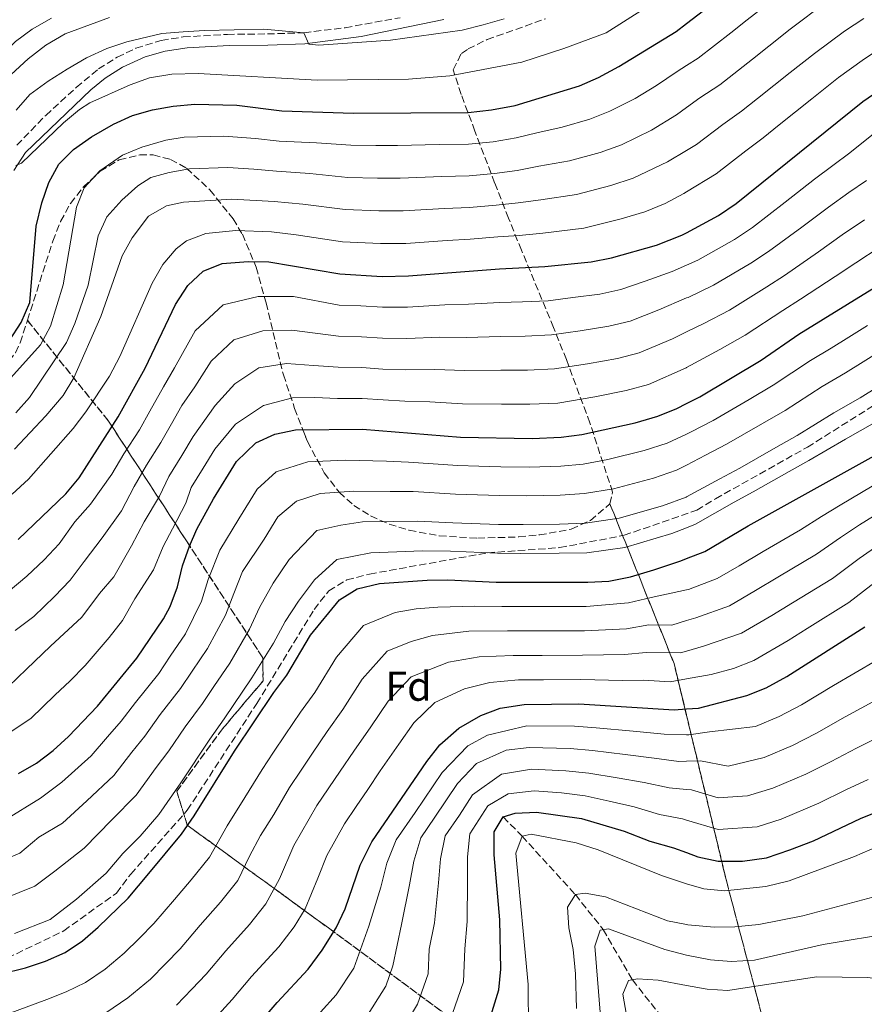
# Model space of a CAD drawing. Units: metres. Extents: x 610002 to 613425, y 4782531 to 4784900.
# Drawn here: x 610576 to 610779, y 4783952 to 4784189 of the extents above; entities that cross this region are included whole.
import ezdxf
from ezdxf.enums import TextEntityAlignment as Align

# ---------------------------------------------------------------- set-up
doc = ezdxf.new("R2010")
doc.units = ezdxf.units.M
doc.header["$MEASUREMENT"] = 0
doc.linetypes.add('DGN Style 3', pattern=[2.435891, 1.739922, -0.695969])
for name, color, linetype, lineweight in [('Barranco lineal', 142, 'DGN Style 3', 13), ('Camino', 7, 'DGN Style 3', 0), ('Curva de nivel directora', 30, 'Continuous', 30), ('Curva de nivel intermedia', 30, 'Continuous', 0), ('Etiqueta de zona arbolada', 92, 'Continuous', 0), ('Linea de separación interior de zonas arboladas', 92, 'DGN Style 3', 0), ('Margen derecho', 7, 'Continuous', 0), ('Senda', 7, 'DGN Style 3', 0), ('Zona arbolada', 92, 'DGN Style 3', 0)]:
    doc.layers.add(name, color=color, linetype=linetype, lineweight=lineweight)
doc.styles.add('Style-Arial', font='arial.ttf')

msp = doc.modelspace()

# ---------------------------------------------------------------- linework, layer by layer
at = {"layer": 'Barranco lineal', "color": 142, "linetype": 'DGN Style 3', "lineweight": 13}
msp.add_polyline3d([(610692.29, 4783996.68, 250), (610696.82, 4783992.06, 245), (610709.66, 4783977.97, 240), (610716.36, 4783969.54, 235), (610723.41, 4783957.44, 230), (610735.08, 4783942.63, 225), (610737.19, 4783938.4, 220), (610741.05, 4783934.47, 215), (610753.36, 4783926.05, 210), (610762.82, 4783920.33, 205), (610771.87, 4783898.71, 200), (610772.24, 4783889.85, 197.58)], dxfattribs=at)
at = {"layer": 'Camino', "color": 7, "linetype": 'DGN Style 3', "lineweight": 0}
msp.add_polyline3d([(610575.11, 4784158.45, 380.58), (610582.08, 4784165.63, 381.13), (610589.43, 4784172.36, 381.61), (610594.78, 4784176.8, 381.92), (610599.3, 4784179.62, 382.15), (610603.8, 4784181.8, 382.35), (610609.9, 4784183.67, 382.63), (610615.21, 4784184.52, 382.95), (610625.84, 4784185.14, 383.43), (610635.49, 4784185.24, 384.35), (610644.28, 4784185.53, 384.83), (610654.19, 4784186.75, 385.24), (610667.43, 4784189.15, 386.02)], dxfattribs=at)
at = {"layer": 'Curva de nivel directora', "color": 30, "linetype": 'Continuous', "lineweight": 30, "flags": 128}
for points, elevation in [([(610573.36, 4784111.42), (610576.17, 4784115.74), (610578.23, 4784120.56), (610579.76, 4784138.92), (610581.11, 4784144.59), (610582.81, 4784149.48), (610585.23, 4784153.85), (610588.75, 4784157.41), (610593.11, 4784160.46), (610598.4, 4784163.51), (610602.99, 4784165.58), (610607.8, 4784166.95), (610612.77, 4784167.87), (610618.03, 4784168.36), (610628.13, 4784168.06), (610638.96, 4784166.74), (610656.2, 4784166.19), (610683.81, 4784166.35), (610689.45, 4784166.93), (610695.14, 4784168.02), (610710.63, 4784172.73), (610715.21, 4784174.73), (610720.12, 4784177.37), (610733.99, 4784185.82), (610736.47, 4784187.73), (610761.67, 4784207.13)], 375), ([(610575.4, 4784063.51), (610586.93, 4784074.52), (610590.14, 4784078.35), (610599.53, 4784093), (610606, 4784104.78), (610613.36, 4784120.12), (610616.33, 4784124.68), (610619.97, 4784128.15), (610624.62, 4784129.99), (610630.81, 4784130.47), (610635.81, 4784130.33), (610652.92, 4784127.43), (610663.13, 4784126.86), (610669.46, 4784126.95), (610691.37, 4784128.7), (610702.28, 4784129.2), (610713.49, 4784130.36), (610718.39, 4784131.36), (610729.18, 4784134.34), (610735.34, 4784136.78), (610736.47, 4784137.38), (610744.17, 4784141.49), (610748.43, 4784144.41), (610778.88, 4784168.94), (610787.92, 4784175.12)], 350), ([(610575.55, 4784007.15), (610579.87, 4784009.63), (610583.85, 4784012.65), (610587.58, 4784016.05), (610594.55, 4784023.34), (610604.02, 4784034.91), (610610.44, 4784044.34), (610612.05, 4784047.38), (610613.83, 4784052.05), (610615.06, 4784057.18), (610616.69, 4784061.91), (610618.51, 4784066), (610622.52, 4784073.31), (610628.07, 4784082.25), (610632.73, 4784086.79), (610637.27, 4784088.87), (610642.22, 4784089.87), (610658.42, 4784090.06), (610681.99, 4784088.15), (610699.3, 4784087.82), (610706.28, 4784088.15), (610711.24, 4784088.77), (610724.04, 4784091.59), (610729.52, 4784093.17), (610734.15, 4784095.07), (610736.47, 4784096.26), (610739.66, 4784097.88), (610754.43, 4784106.64), (610763.54, 4784112.93), (610786.93, 4784127.4)], 325), ([(610571.35, 4783958.88), (610577.19, 4783960.34), (610582, 4783961.93), (610586.77, 4783964.03), (610590.92, 4783966.87), (610594.73, 4783970.1), (610601.9, 4783977.14), (610606.94, 4783983.02), (610614.77, 4783992.54), (610617.82, 4783996.91), (610627.57, 4784012.48), (610637.04, 4784026.65), (610640.16, 4784030.83), (610645.9, 4784040.42), (610652.87, 4784048.94), (610657.1, 4784051.61), (610662.46, 4784052.87), (610673.97, 4784053.66), (610678.97, 4784053.8), (610690.6, 4784053.24), (610712.71, 4784053.18), (610717.69, 4784053.48), (610722.92, 4784054.51), (610728.57, 4784056.19), (610735.09, 4784058.32), (610736.47, 4784058.87), (610740.86, 4784060.63), (610751.33, 4784066.81), (610785.27, 4784085.67)], 300), ([(610629.97, 4783942.84), (610637.81, 4783952), (610645.26, 4783959.97), (610648.68, 4783964.57), (610652.05, 4783969.99), (610654.18, 4783974.51), (610657.83, 4783985.05), (610660.63, 4783990.68), (610673.86, 4784010.06), (610676.99, 4784014.04), (610681.59, 4784018.05), (610686.89, 4784021.1), (610691.56, 4784022.86), (610697.35, 4784023.76), (610710.53, 4784023.88), (610733.45, 4784022.46), (610736.47, 4784022.67), (610739.34, 4784022.86), (610750.97, 4784025.89), (610755.61, 4784027.77), (610760.61, 4784030.48), (610779.37, 4784042.43)], 275), ([(610721.39, 4783993.27), (610727.57, 4783990.82), (610733.3, 4783989.24), (610736.47, 4783988.07), (610739.15, 4783987.08), (610744.04, 4783986), (610749.93, 4783986.02), (610755.74, 4783986.8), (610761.35, 4783988.72), (610767, 4783990.91), (610778.38, 4783996.32), (610793.91, 4784002.53)], 250), ([(610689, 4783947.73), (610691.21, 4783955.06), (610691.74, 4783960.03), (610691.48, 4783971.9), (610690.1, 4783987.55), (610690.14, 4783993.12), (610692.29, 4783996.68), (610695.15, 4783997.57), (610700.31, 4783997.8), (610711.12, 4783996.26), (610721.39, 4783993.27)], 250)]:
    msp.add_lwpolyline(points, dxfattribs=dict(at, elevation=elevation))
at = {"layer": 'Curva de nivel intermedia', "color": 30, "linetype": 'Continuous', "lineweight": 0, "flags": 128}
for points, elevation in [([(610574.91, 4784153.57), (610576.22, 4784154.11), (610586.35, 4784163.85), (610590.2, 4784167.04), (610592.67, 4784168.66), (610602.39, 4784173.02), (610607.1, 4784174.7), (610612.46, 4784175.56), (610618.82, 4784175.72), (610647.49, 4784174.08), (610669.45, 4784174.34), (610679.43, 4784175.12), (610696.75, 4784178.47), (610706.92, 4784181.73), (610717.06, 4784185.5), (610736.47, 4784197.87)], 380), ([(610574.84, 4784094), (610578.2, 4784097.71), (610587.09, 4784110.93), (610589.09, 4784115.52), (610592.28, 4784124.77), (610594.72, 4784136.66), (610596.78, 4784141.22), (610600.41, 4784145.19), (610604.24, 4784148.68), (610607.39, 4784150.65), (610611.78, 4784151.88), (610616.71, 4784152.78), (610625.97, 4784153.04), (610632.18, 4784152.66), (610637.7, 4784152.17), (610645.67, 4784151.65), (610654.89, 4784150.69), (610661.97, 4784150.48), (610667.5, 4784150.53), (610677.49, 4784150.88), (610684.05, 4784151.07), (610690.22, 4784151.64), (610695.63, 4784152.38), (610700.87, 4784153.36), (610708.22, 4784154.7), (610715.66, 4784156.72), (610720.8, 4784158.57), (610727.97, 4784162.07), (610734.01, 4784165.75), (610736.47, 4784167.52), (610739.68, 4784169.82), (610744.44, 4784173.02), (610752.31, 4784179.19), (610756.24, 4784182.27), (610761.45, 4784186.39), (610770.2, 4784192.98)], 365), ([(610573.7, 4784102.46), (610580.82, 4784110.4), (610583.21, 4784114.87), (610586.27, 4784124.83), (610589.47, 4784143.55), (610591.37, 4784148.16), (610595.14, 4784152.31), (610600.6, 4784156.01), (610605.21, 4784157.94), (610610.99, 4784159.68), (610615.45, 4784160.35), (610624.99, 4784160.61), (610632.63, 4784160.06), (610638.33, 4784159.45), (610647.31, 4784159.03), (610655.54, 4784158.44), (610661.59, 4784158.35), (610666.85, 4784158.39), (610676.84, 4784158.6), (610683.93, 4784158.71), (610689.84, 4784159.29), (610695.39, 4784160.2), (610700.4, 4784161.42), (610706.46, 4784162.81), (610713.14, 4784164.72), (610718, 4784166.65), (610724.05, 4784169.72), (610729.2, 4784172.86), (610734.17, 4784176.19), (610736.47, 4784177.66), (610739.22, 4784179.42), (610747.11, 4784185.55), (610751.06, 4784188.62), (610755.65, 4784192.2)], 370), ([(610423.88, 4784086.21), (610434.4, 4784090.24), (610444.66, 4784093.42), (610455.08, 4784095.82), (610471.46, 4784098.01), (610481.52, 4784099.92), (610491.26, 4784102.18), (610502.9, 4784105.86), (610517.6, 4784111.85), (610531.91, 4784118.85), (610540.62, 4784124.27), (610544.83, 4784128.01), (610552.18, 4784136.28), (610554.66, 4784140.63), (610564.38, 4784162.01), (610567.49, 4784167.44), (610573.76, 4784175.5), (610577.84, 4784179.27), (610582.1, 4784182.57), (610586.73, 4784185.3), (610597.44, 4784189.18)], 390), ([(610426.32, 4784096.71), (610440.9, 4784100.57), (610451.12, 4784102.85), (610474.74, 4784106.04), (610484.58, 4784107.84), (610493.35, 4784110.12), (610499.09, 4784112.36), (610504.64, 4784114.08), (610509.76, 4784116.31), (610532.2, 4784129.07), (610538.11, 4784133.29), (610542.83, 4784137.44), (610549.48, 4784146), (610552.14, 4784150.24), (610559.44, 4784164.83), (610561.87, 4784169.24), (610564.77, 4784173.33), (610574.8, 4784183.4), (610578.82, 4784186.36), (610583.45, 4784189.03)], 395), ([(610574.53, 4784085.27), (610582.12, 4784093.29), (610586.25, 4784098.14), (610588.82, 4784102.43), (610595.35, 4784117.17), (610600.5, 4784131.81), (610602.94, 4784136.17), (610606.81, 4784141.34), (610611.15, 4784143.81), (610615.26, 4784144.73), (610626.94, 4784145.47), (610637.07, 4784144.89), (610644.02, 4784144.26), (610654.23, 4784142.94), (610662.36, 4784142.61), (610668.16, 4784142.67), (610678.14, 4784143.17), (610684.17, 4784143.43), (610690.6, 4784143.99), (610695.87, 4784144.56), (610701.34, 4784145.31), (610709.98, 4784146.58), (610718.18, 4784148.71), (610723.59, 4784150.5), (610731.9, 4784154.42), (610736.47, 4784157.21), (610738.81, 4784158.64), (610745.2, 4784163.44), (610749.66, 4784166.62), (610753.58, 4784169.72), (610757.51, 4784172.82), (610761.43, 4784175.93), (610767.26, 4784180.57), (610774.47, 4784185.91), (610779.14, 4784188.94)], 360), ([(610574.95, 4784166.88), (610578.25, 4784170.65), (610582.68, 4784173.88), (610587.25, 4784176.78), (610591.94, 4784179.5), (610596.83, 4784181.72), (610601.64, 4784183.31), (610610.03, 4784185.31), (610615.22, 4784185.77), (610620.32, 4784186.06), (610634.65, 4784186.39), (610644.28, 4784185.53), (610645.47, 4784182.82), (610647.87, 4784182.53), (610665.1, 4784183.71), (610682.42, 4784186.14), (610687.43, 4784187.4), (610692.51, 4784188.9)], 385), ([(610574.02, 4784074.41), (610577.92, 4784078.02), (610588.65, 4784090.25), (610591.74, 4784094.27), (610597.43, 4784102.86), (610599.93, 4784107.58), (610607.69, 4784125.26), (610610.25, 4784129.72), (610613.54, 4784133.48), (610615.99, 4784135.4), (610620.66, 4784137.2), (610627.91, 4784137.89), (610636.44, 4784137.61), (610642.38, 4784136.88), (610653.58, 4784135.19), (610662.74, 4784134.74), (610668.81, 4784134.81), (610678.78, 4784135.46), (610684.29, 4784135.79), (610690.98, 4784136.35), (610696.12, 4784136.74), (610701.81, 4784137.25), (610711.73, 4784138.47), (610720.69, 4784140.7), (610726.38, 4784142.42), (610731.31, 4784144.37), (610735.82, 4784146.78), (610736.47, 4784147.18), (610743.62, 4784151.53), (610750.71, 4784157.06), (610754.89, 4784160.22), (610758.79, 4784163.34), (610762.7, 4784166.46), (610766.61, 4784169.58), (610773.07, 4784174.75), (610778.74, 4784178.83), (610783.53, 4784182.03)], 355), ([(610775.78, 4784156.59), (610781.45, 4784161.16)], 345), ([(610573.01, 4784050.85), (610577.54, 4784054.69), (610581.69, 4784058.62), (610585.3, 4784062.44), (610589.12, 4784067.77), (610592.88, 4784072), (610597.97, 4784079.25), (610600.93, 4784084.08), (610604.65, 4784089.91), (610607.16, 4784094.36), (610610.42, 4784100.28), (610613.08, 4784104.79), (610618.08, 4784113.74), (610624.79, 4784119.99), (610633.26, 4784122.03), (610641.77, 4784122.03), (610652.78, 4784119.94), (610658.01, 4784119.73), (610663.19, 4784119.42), (610669.25, 4784119.41), (610678.22, 4784119.97), (610683.93, 4784120.15), (610691.49, 4784120.55), (610696.95, 4784120.71), (610703.08, 4784120.99), (610709.02, 4784121.74), (610715.6, 4784122.6), (610720.61, 4784123.72), (610726.5, 4784125.73), (610732.99, 4784128.07), (610736.47, 4784129.59), (610739.15, 4784130.75), (610748.04, 4784135.77), (610752.3, 4784138.64), (610760.23, 4784144.71), (610767.31, 4784150.26), (610771.71, 4784153.56), (610775.78, 4784156.59)], 345), ([(610574.69, 4784041.55), (610579.19, 4784044.94), (610584.16, 4784049.75), (610587.97, 4784053.72), (610591.35, 4784058.21), (610595.67, 4784063.85), (610600.34, 4784070.43), (610603.35, 4784076.23), (610606.33, 4784081.39), (610609.78, 4784086.82), (610612.39, 4784091.33), (610614.83, 4784095.77), (610617.99, 4784100.29), (610621.94, 4784106.42), (610627.38, 4784111.54), (610634.36, 4784113.72), (610641.39, 4784113.88), (610652.64, 4784112.45), (610658.12, 4784112.31), (610663.24, 4784111.98), (610669.03, 4784111.87), (610677.01, 4784112.19), (610683.44, 4784112.15), (610691.61, 4784112.4), (610697.54, 4784112.49), (610703.88, 4784112.78), (610710.8, 4784113.77), (610717.71, 4784114.85), (610722.84, 4784116.09), (610729.79, 4784118.77), (610736.47, 4784121.65), (610736.81, 4784121.8), (610742.97, 4784124.72), (610751.92, 4784130.06), (610756.17, 4784132.87), (610764.25, 4784138.74), (610770.62, 4784143.55), (610775.51, 4784147.02), (610779.77, 4784149.95)], 340), ([(610573.15, 4784028.08), (610577.46, 4784032.29), (610583.21, 4784037.8), (610590.78, 4784044.8), (610595.03, 4784050.52), (610598.46, 4784054.48), (610602.74, 4784061.97), (610605.76, 4784067.77), (610609.51, 4784073.96), (610611.72, 4784078.69), (610614.9, 4784083.73), (610617.62, 4784088.3), (610622.9, 4784095.79), (610627.61, 4784100.99), (610633.45, 4784104.82), (610640.08, 4784105.89), (610646.6, 4784105.42), (610652.5, 4784104.96), (610658.22, 4784104.9), (610663.3, 4784104.54), (610668.82, 4784104.33), (610675.8, 4784104.41), (610682.96, 4784104.15), (610691.74, 4784104.26), (610698.13, 4784104.27), (610704.68, 4784104.57), (610712.57, 4784105.79), (610719.82, 4784107.09), (610725.07, 4784108.45), (610733.08, 4784111.8), (610736.47, 4784113.48), (610740.63, 4784115.53), (610746.79, 4784118.7), (610755.79, 4784124.35), (610760.04, 4784127.1), (610768.26, 4784132.76), (610773.93, 4784136.85), (610779.32, 4784140.48)], 335), ([(610570.99, 4784015.47), (610578.5, 4784020.37), (610584.25, 4784025.98), (610587.93, 4784029.41), (610591.54, 4784033.12), (610597.4, 4784039.86), (610600.55, 4784043.94), (610603.57, 4784049.22), (610608.05, 4784056.16), (610610.33, 4784061.76), (610612.64, 4784066.07), (610615.84, 4784072.25), (610617.12, 4784076), (610620.03, 4784080.64), (610622.84, 4784085.28), (610627.81, 4784091.29), (610634.57, 4784095.78), (610641.56, 4784097.6), (610646.91, 4784097.67), (610652.36, 4784097.47), (610658.32, 4784097.48), (610663.35, 4784097.09), (610668.6, 4784096.79), (610674.58, 4784096.63), (610682.47, 4784096.15), (610691.86, 4784096.11), (610698.71, 4784096.04), (610705.48, 4784096.36), (610714.35, 4784097.82), (610721.93, 4784099.34), (610727.3, 4784100.81), (610736.37, 4784104.84), (610736.47, 4784104.9), (610744.44, 4784109.25), (610750.61, 4784112.67), (610759.66, 4784118.64), (610763.92, 4784121.33), (610772.28, 4784126.79), (610777.24, 4784130.15), (610783.12, 4784133.94)], 330), ([(610572.2, 4783995.93), (610580.82, 4784001.15), (610585.92, 4784005.08), (610593.02, 4784011.35), (610596.93, 4784015.96), (610600.27, 4784019.75), (610603.69, 4784024.26), (610609.29, 4784031.25), (610612.09, 4784035.39), (610615.76, 4784040.8), (610619.6, 4784048.66), (610621.23, 4784053.83), (610623.99, 4784060.88), (610628.59, 4784068.43), (610633.03, 4784075.59), (610637.6, 4784079.75), (610645.19, 4784082.22), (610654.27, 4784082.56), (610664.21, 4784082.36), (610669.51, 4784082.13), (610681.38, 4784081.28), (610686.38, 4784081.16), (610691.71, 4784081.02), (610698.56, 4784080.9), (610706.14, 4784081.16), (610711.53, 4784081.65), (610717.48, 4784082.78), (610726.25, 4784084.93), (610731.79, 4784086.67), (610736.47, 4784088.89), (610737.59, 4784089.42), (610742.87, 4784092.15), (610751.5, 4784097.21), (610757.3, 4784100.62), (610766.34, 4784106.62), (610771.28, 4784109.58), (610775.53, 4784112.22), (610780.03, 4784115.02)], 320), ([(610569.28, 4783985.21), (610575.84, 4783987.95), (610580.45, 4783991.78), (610586.09, 4783995.15), (610591.97, 4784000.53), (610598.46, 4784006.65), (610602.81, 4784012.26), (610605.98, 4784016.16), (610609.66, 4784021.32), (610614.55, 4784027.6), (610617.35, 4784031.74), (610621.08, 4784037.26), (610625.39, 4784045.28), (610627.4, 4784050.48), (610629.46, 4784055.77), (610634.66, 4784063.56), (610637.99, 4784068.93), (610642.47, 4784072.72), (610648.17, 4784074.56), (610656.32, 4784075.14), (610665.02, 4784075.08), (610670.62, 4784075.01), (610680.78, 4784074.41), (610691.43, 4784074.07), (610697.82, 4784073.98), (610706.01, 4784074.17), (610711.83, 4784074.53), (610718.84, 4784075.71), (610728.46, 4784078.28), (610734.06, 4784080.16), (610736.47, 4784081.41), (610741.02, 4784083.76), (610746.08, 4784086.42), (610754.73, 4784091.43), (610760.18, 4784094.59), (610769.14, 4784100.31), (610774.78, 4784103.6), (610779.02, 4784106.25), (610783.77, 4784109.23)], 315), ([(610571.92, 4783976.92), (610579.48, 4783979.98), (610584.26, 4783983.62), (610591.36, 4783989.15), (610598.02, 4783995.98), (610603.9, 4784001.95), (610608.7, 4784008.56), (610611.7, 4784012.57), (610615.63, 4784018.37), (610619.82, 4784023.95), (610622.61, 4784028.09), (610626.4, 4784033.73), (610631.16, 4784041.89), (610633.56, 4784047.12), (610636.84, 4784052.97), (610640.73, 4784058.69), (610647.35, 4784065.68), (610653.14, 4784066.94), (610658.37, 4784067.72), (610665.83, 4784067.79), (610671.74, 4784067.9), (610680.17, 4784067.54), (610691.15, 4784067.13), (610697.08, 4784067.07), (610705.87, 4784067.18), (610712.12, 4784067.41), (610720.2, 4784068.64), (610730.67, 4784071.62), (610736.33, 4784073.65), (610736.47, 4784073.73), (610744.46, 4784078.11), (610749.29, 4784080.69), (610757.97, 4784085.65), (610763.06, 4784088.57), (610771.95, 4784094), (610778.28, 4784097.62), (610782.51, 4784100.29)], 310), ([(610574.55, 4783968.63), (610583.12, 4783972), (610589.49, 4783976.86), (610596.63, 4783983.14), (610600.66, 4783987.84), (610604.86, 4783992.03), (610609.33, 4783997.25), (610614.59, 4784004.85), (610621.6, 4784015.43), (610625.08, 4784020.29), (610631.72, 4784030.19), (610636.94, 4784038.5), (610639.73, 4784043.77), (610642.95, 4784048.63), (610646.8, 4784053.81), (610652.22, 4784058.64), (610660.41, 4784060.29), (610666.64, 4784060.5), (610672.85, 4784060.78), (610679.57, 4784060.67), (610690.88, 4784060.19), (610696.34, 4784060.15), (610705.74, 4784060.19), (610712.41, 4784060.29), (610721.56, 4784061.57), (610732.88, 4784064.97), (610736.47, 4784066.33), (610738.6, 4784067.14), (610747.89, 4784072.46), (610752.49, 4784074.96), (610761.21, 4784079.87), (610765.94, 4784082.55), (610774.75, 4784087.69), (610781.77, 4784091.65)], 305), ([(610573.01, 4783949.23), (610582.33, 4783952.67), (610587.01, 4783954.51), (610591.64, 4783956.76), (610596.38, 4783960), (610601.01, 4783963.86), (610604.63, 4783967.45), (610608.16, 4783971.04), (610613.11, 4783976.81), (610617.14, 4783981.5), (610621.55, 4783986.95), (610625.82, 4783994.54), (610630.07, 4784001.32), (610634.18, 4784008.12), (610636.97, 4784012.27), (610639.76, 4784016.42), (610643.45, 4784021.93), (610646.9, 4784026.67), (610652.11, 4784035.14), (610658.61, 4784042.76), (610666.29, 4784045.91), (610671.34, 4784046.79), (610676.55, 4784047.15), (610685.48, 4784047.42), (610691.95, 4784047.35), (610700.95, 4784047.33), (610712.27, 4784047.32), (610722.44, 4784048.26), (610727.95, 4784049.55), (610736.47, 4784051.39), (610736.91, 4784051.48), (610743.81, 4784054.06), (610749.1, 4784057.17), (610754.87, 4784060.62), (610763.93, 4784065.82), (610768.98, 4784069.02), (610773.46, 4784071.76), (610781.2, 4784076.31)], 295), ([(610596.52, 4783949.48), (610601.85, 4783953.13), (610607.3, 4783957.62), (610610.97, 4783961.3), (610614.43, 4783964.94), (610619.29, 4783970.61), (610624.17, 4783976.12), (610628.34, 4783981.36), (610631.19, 4783987.22), (610633.83, 4783992.17), (610637.01, 4783997.25), (610640.79, 4784003.76), (610643.59, 4784007.91), (610646.38, 4784012.05), (610649.86, 4784017.22), (610653.64, 4784022.52), (610658.33, 4784029.86), (610664.36, 4784036.58), (610670.11, 4784038.94), (610675.22, 4784040.37), (610684.01, 4784041.42), (610693.3, 4784041.45), (610701.3, 4784041.45), (610711.83, 4784041.46), (610721.96, 4784042.01), (610727.34, 4784042.9), (610732.88, 4784042.86), (610736.47, 4784043.96), (610738.72, 4784044.64), (610746.76, 4784047.49), (610753.03, 4784051.17), (610758.42, 4784054.43), (610767.79, 4784059.97), (610773.52, 4784063.95), (610778.11, 4784067), (610784.86, 4784071.23)], 290), ([(610613.58, 4783951.37), (610617.3, 4783955.15), (610620.69, 4783958.84), (610625.46, 4783964.41), (610631.2, 4783970.74), (610635.12, 4783975.76), (610638.42, 4783981.73), (610641.83, 4783989.8), (610647.41, 4783999.4), (610653.01, 4784007.68), (610656.27, 4784012.5), (610660.38, 4784018.36), (610664.55, 4784024.59), (610670.1, 4784030.4), (610679.11, 4784033.94), (610686.53, 4784035.23), (610694.65, 4784035.55), (610701.65, 4784035.57), (610711.4, 4784035.6), (610721.47, 4784035.76), (610726.73, 4784036.25), (610735.03, 4784036.2), (610736.47, 4784036.62), (610740.54, 4784037.8), (610749.71, 4784040.91), (610756.97, 4784045.17), (610761.96, 4784048.24), (610771.65, 4784054.12), (610778.06, 4784058.88), (610782.76, 4784062.24)], 285), ([(610623.64, 4783948.99), (610626.96, 4783952.74), (610631.63, 4783958.21), (610638.23, 4783965.35), (610641.9, 4783970.17), (610644.59, 4783974.5), (610647.61, 4783981.9), (610649.83, 4783987.42), (610654.02, 4783995.04), (610656.83, 4783999.17), (610659.64, 4784003.31), (610662.68, 4784007.78), (610667.12, 4784014.21), (610670.77, 4784019.31), (610675.85, 4784024.23), (610683, 4784027.52), (610689.04, 4784029.05), (610696, 4784029.66), (610702, 4784029.69), (610710.96, 4784029.74), (610720.99, 4784029.51), (610726.11, 4784029.6), (610732.47, 4784029.21), (610736.47, 4784029.92), (610742.36, 4784030.96), (610747.8, 4784032.38), (610752.66, 4784034.34), (610760.9, 4784039.17), (610765.5, 4784042.05), (610775.51, 4784048.28), (610782.59, 4784053.8)], 280), ([(610648.26, 4783949.68), (610652.03, 4783953.82), (610656.34, 4783960.24), (610659.93, 4783970.38), (610662.78, 4783979.76), (610664.29, 4783985.55), (610666.53, 4783991.17), (610671.05, 4783997.77), (610677.55, 4784007.38), (610683.73, 4784013.77), (610688.54, 4784016.39), (610697.94, 4784018.57), (610709.48, 4784018.52), (610714.64, 4784018.11), (610723.59, 4784017.33), (610731.03, 4784016.62), (610736.47, 4784016.46), (610736.99, 4784016.45), (610742, 4784017.15), (610753.05, 4784018.46), (610758.79, 4784020.82), (610764.17, 4784023.65), (610771.84, 4784028.32), (610782.27, 4784034.45)], 270), ([(610658.79, 4783947.67), (610664, 4783955.91), (610665.69, 4783960.77), (610667.82, 4783970.76), (610669.73, 4783980.29), (610670.74, 4783986.05), (610672.44, 4783991.65), (610675.82, 4783996.61), (610681.24, 4784004.71), (610685.87, 4784009.5), (610693, 4784012.74), (610698.53, 4784013.38), (610708.42, 4784013.16), (610713.76, 4784012.64), (610721.67, 4784011.72), (610728.62, 4784010.79), (610734.63, 4784010.04), (610736.47, 4784010.09), (610739.83, 4784010.17), (610746.48, 4784008.88), (610755.12, 4784011.02), (610761.97, 4784013.88), (610767.72, 4784016.82), (610774.64, 4784020.78), (610785.19, 4784026.47)], 265), ([(610757.2, 4784003.59), (610765.15, 4784006.94), (610771.27, 4784009.99), (610777.43, 4784013.25), (610788.09, 4784018.49)], 260), ([(610667.14, 4783944.07), (610671.66, 4783951.58), (610674.2, 4783958.86), (610674.45, 4783964.85), (610675.71, 4783971.14), (610676.69, 4783980.81), (610677.19, 4783986.55), (610678.34, 4783992.14), (610681.72, 4783997.1), (610684.92, 4784002.03), (610691.84, 4784006.98), (610699.13, 4784008.18), (610707.37, 4784007.81), (610712.88, 4784007.18), (610719.75, 4784006.1), (610726.21, 4784004.95), (610732.28, 4784003.64), (610736.47, 4784003.29), (610737.65, 4784003.19), (610744.1, 4784001.25), (610751.12, 4784001.73), (610757.2, 4784003.59)], 260), ([(610693.5, 4784002.27), (610699.72, 4784002.99), (610706.31, 4784002.45), (610712, 4784001.72), (610717.84, 4784000.48), (610723.8, 4783999.11), (610729.92, 4783997.23), (610735.47, 4783996.22), (610736.47, 4783995.92), (610744.07, 4783993.62), (610753.43, 4783994.26), (610759.28, 4783996.15), (610768.33, 4784000), (610774.83, 4784003.16), (610780.23, 4784005.71)], 255), ([(610679.31, 4783947.24), (610682.7, 4783956.96), (610683.04, 4783964.94), (610683.6, 4783971.52), (610683.65, 4783981.34), (610683.65, 4783987.05), (610684.24, 4783992.63), (610688.61, 4783999.36), (610693.5, 4784002.27)], 255), ([(610698.35, 4783945.4), (610698.33, 4783956.28), (610695.29, 4783987.94), (610696.82, 4783992.06), (610699.01, 4783992.48), (610709.89, 4783990.42), (610715.2, 4783988.76), (610730.4, 4783982.6), (610735.44, 4783980.85), (610736.47, 4783980.56), (610740.6, 4783979.38), (610745.58, 4783978.9), (610755.52, 4783979.95), (610761.16, 4783981.31), (610776.94, 4783987.13), (610791.65, 4783993.55), (610796.61, 4783994.99), (610801.6, 4783995.27), (610805.83, 4783993.7), (610809.01, 4783990.7), (610815.9, 4783981.27), (610819.76, 4783978.08), (610824.28, 4783975.78)], 245), ([(610709.91, 4783950.57), (610709.73, 4783958.91), (610709.17, 4783964.74), (610708.08, 4783969.95), (610707.8, 4783974.95), (610709.66, 4783977.97), (610712, 4783978.33), (610716.92, 4783977.46), (610731.9, 4783971.65), (610736.47, 4783970.73), (610736.8, 4783970.66), (610743.12, 4783970.09), (610748.12, 4783970.2), (610753.87, 4783970.79), (610764.48, 4783972.88)], 240), ([(610764.48, 4783972.88), (610781.3, 4783977.34)], 240), ([(610715.66, 4783949.65), (610714.35, 4783965.52), (610715.66, 4783969.42), (610717.64, 4783969.76), (610731.22, 4783964.73), (610736.4, 4783963.37), (610736.47, 4783963.36), (610742.22, 4783962.22), (610747.21, 4783961.85), (610752.84, 4783962.19), (610769.34, 4783965.95), (610786.81, 4783968.84), (610791.93, 4783969.54), (610796.92, 4783969.31)], 235), ([(610721.95, 4783948.94), (610721.14, 4783953.97), (610722.44, 4783957.28), (610724.62, 4783957.64), (610729.62, 4783957.38), (610736.47, 4783956.1), (610741.38, 4783955.19), (610746.37, 4783954.88), (610767.77, 4783958.15), (610780.16, 4783957.99), (610785.93, 4783957.1), (610791.24, 4783955.69), (610795.95, 4783953.99)], 230)]:
    msp.add_lwpolyline(points, dxfattribs=dict(at, elevation=elevation))
at = {"layer": 'Linea de separación interior de zonas arboladas', "color": 92, "linetype": 'DGN Style 3', "lineweight": 0}
for points in [[(610577.66, 4784116.27, 376.37), (610597.22, 4784091.98, 358.98), (610615.97, 4784063.17, 330.78), (610634.39, 4784034.98, 309.89), (610634.43, 4784029.42, 309.45), (610624.63, 4784017.86, 308.4), (610613.65, 4784002.84, 308.25), (610616.17, 4783994.68, 303.18), (610644.09, 4783974.37, 284.8), (610650.16, 4783969.95, 280.8), (610691.11, 4783939.74, 250.52), (610722.9, 4783915.2, 232.91), (610733.91, 4783903.67, 225.39)], [(610757.61, 4783937.51, 220.88), (610746.12, 4783981.02, 252.33), (610736.47, 4784021.05, 280.81), (610733.44, 4784033.64, 289.77), (610717.99, 4784072.06, 321.59)]]:
    msp.add_polyline3d(points, dxfattribs=at)
at = {"layer": 'Margen derecho', "color": 7, "linetype": 'Continuous', "lineweight": 0}
msp.add_polyline3d([(610574.37, 4784152.37, 380.02), (610577.21, 4784156.71, 380.58), (610592.93, 4784171.81, 381.71), (610596.36, 4784174.59, 381.92), (610600.59, 4784177.23, 382.15), (610606.04, 4784179.75, 382.41), (610610.85, 4784181.09, 382.65), (610616.15, 4784181.88, 382.99), (610626.28, 4784182.44, 383.45), (610635.55, 4784182.53, 384.35), (610644.51, 4784182.83, 384.83), (610658.06, 4784184.66, 385.41), (610678, 4784188.72, 386.64)], dxfattribs=at)
at = {"layer": 'Senda', "color": 7, "linetype": 'DGN Style 3', "lineweight": 0}
msp.add_polyline3d([(610572.84, 4783962.68, 302.22), (610586.43, 4783969.23, 302.22), (610599.11, 4783978.33, 302.5), (610602.57, 4783982.89, 302.5), (610616.18, 4783998.27, 302.91), (610632.91, 4784023.97, 303.19), (610646.72, 4784046.61, 303.19), (610650.25, 4784051.1, 303.33), (610654.6, 4784053.75, 303.33), (610660.05, 4784055.15, 303.75), (610688.55, 4784060.29, 305), (610705.89, 4784061.52, 307.5), (610721.41, 4784064.49, 307.92), (610738.92, 4784070.56, 307.78), (610743.42, 4784073.29, 307.78), (610765.56, 4784085.72, 308.61), (610788.44, 4784100.1, 309.03)], dxfattribs=at)
at = {"layer": 'Zona arbolada', "color": 92, "linetype": 'DGN Style 3', "lineweight": 0}
for points in [[(610757.61, 4783937.51, 220.88), (610746.12, 4783981.02, 252.33), (610733.44, 4784033.64, 289.77), (610717.99, 4784072.06, 321.59), (610718.64, 4784074.89, 323.34), (610713.16, 4784091.57, 332.73), (610707.5, 4784106.81, 341.91), (610704.41, 4784114.51, 347.35), (610696.68, 4784133.19, 362.11), (610693.56, 4784140.89, 367.77), (610690.22, 4784149.38, 373.28), (610685.46, 4784161.85, 380.23), (610682.17, 4784170.68, 384.43), (610680.22, 4784176.62, 386), (610682.21, 4784180.55, 388.47), (610683.81, 4784181.63, 388.91), (610688.4, 4784183.89, 389.07), (610702.5, 4784188.89, 389.31)], [(610717.99, 4784072.06, 321.59), (610718.64, 4784074.89, 323.34), (610713.16, 4784091.57, 332.73), (610707.5, 4784106.81, 341.91), (610704.41, 4784114.51, 347.35), (610696.68, 4784133.19, 362.11), (610693.56, 4784140.89, 367.77), (610690.22, 4784149.38, 373.28), (610685.46, 4784161.85, 380.23), (610682.17, 4784170.68, 384.43), (610680.22, 4784176.62, 386), (610682.21, 4784180.55, 388.47), (610683.81, 4784181.63, 388.91), (610688.4, 4784183.89, 389.07), (610702.5, 4784188.89, 389.31)], [(610691.11, 4783939.74, 250.52), (610650.16, 4783969.95, 280.8), (610616.17, 4783994.68, 303.18), (610613.65, 4784002.84, 308.25), (610624.63, 4784017.86, 308.4), (610634.43, 4784029.42, 309.45), (610634.39, 4784034.98, 309.89), (610615.97, 4784063.17, 330.78), (610597.22, 4784091.98, 358.98), (610577.66, 4784116.27, 376.37), (610583.8, 4784135.36, 376.37), (610585.67, 4784140.07, 376.37), (610588.02, 4784144.42, 376.31), (610591.1, 4784148.31, 376.14), (610595.2, 4784152.19, 375.93), (610599.78, 4784154.91, 375.66), (610604.72, 4784156.14, 374.88), (610607.97, 4784156.1, 373.69), (610612.13, 4784155.02, 371.32), (610616.01, 4784152.92, 368.78), (610621.63, 4784147.67, 364.89), (610627.2, 4784140.75, 360.26), (610629.45, 4784137.02, 357.96), (610632.78, 4784129.06, 353.49), (610635.17, 4784120.46, 348.92), (610639.33, 4784103.15, 339.81), (610642.04, 4784095.07, 335.28), (610645.1, 4784087.1, 330.18), (610649.17, 4784079.55, 324.99), (610652.8, 4784074.87, 321.77), (610656.29, 4784071.69, 319.58), (610660.35, 4784069.15, 317.79), (610664.83, 4784067.18, 316.47), (610669.62, 4784065.71, 315.68), (610676.88, 4784064.37, 315.45), (610686.14, 4784063.8, 316.18), (610696.03, 4784064.11, 317.55), (610700.97, 4784064.57, 318.24), (610708.68, 4784065.98, 319.06), (610713.28, 4784068.08, 319.6), (610717.99, 4784072.06, 321.59), (610733.44, 4784033.64, 289.77), (610746.12, 4783981.02, 252.33), (610757.61, 4783937.51, 220.88)], [(610577.66, 4784116.27, 376.37), (610583.8, 4784135.36, 376.37), (610585.67, 4784140.07, 376.37), (610588.02, 4784144.42, 376.31), (610591.1, 4784148.31, 376.14), (610595.2, 4784152.19, 375.93), (610599.78, 4784154.91, 375.66), (610604.72, 4784156.14, 374.88), (610607.97, 4784156.1, 373.69), (610612.13, 4784155.02, 371.32), (610616.01, 4784152.92, 368.78), (610621.63, 4784147.67, 364.89), (610627.2, 4784140.75, 360.26), (610629.45, 4784137.02, 357.96), (610632.78, 4784129.06, 353.49), (610635.17, 4784120.46, 348.92), (610639.33, 4784103.15, 339.81), (610642.04, 4784095.07, 335.28), (610644.09, 4784089.73, 331.86), (610645.1, 4784087.1, 330.18), (610649.17, 4784079.55, 324.99), (610652.8, 4784074.87, 321.77), (610656.29, 4784071.69, 319.58), (610660.35, 4784069.15, 317.79), (610664.83, 4784067.18, 316.47), (610669.62, 4784065.71, 315.68), (610676.88, 4784064.37, 315.45), (610686.14, 4784063.8, 316.18), (610696.03, 4784064.11, 317.55), (610700.97, 4784064.57, 318.24), (610708.68, 4784065.98, 319.06), (610713.28, 4784068.08, 319.6), (610717.99, 4784072.06, 321.59)], [(610507.96, 4783968.1, 316.18), (610510.51, 4783976.61, 321.12), (610512.11, 4783985.34, 325.92), (610512.55, 4783989.69, 328.35), (610512.74, 4783993.97, 330.84), (610512.57, 4784001.54, 335.66), (610511.24, 4784021.91, 350.23), (610510.55, 4784030, 355.56), (610510.01, 4784034.31, 358.06), (610508.32, 4784043.3, 362.52), (610505.89, 4784057.07, 368.21), (610505.57, 4784062.05, 370.11), (610507.54, 4784066.43, 371.58), (610509.48, 4784068.06, 371.9), (610513.94, 4784070.44, 372.13), (610541.82, 4784082.35, 373.3), (610550.04, 4784086.45, 373.66), (610558.22, 4784092.11, 374.05), (610565.86, 4784098.68, 374.45), (610568.27, 4784100.9, 374.58), (610571.83, 4784104.49, 375.27), (610574.76, 4784108.46, 376.18), (610575.91, 4784110.87, 376.37), (610577.66, 4784116.27, 376.37)], [(610574.76, 4784108.46, 376.18), (610575.91, 4784110.87, 376.37), (610577.66, 4784116.27, 376.37), (610597.22, 4784091.98, 358.98), (610615.97, 4784063.17, 330.78), (610634.39, 4784034.98, 309.89), (610634.43, 4784029.42, 309.45), (610624.63, 4784017.86, 308.4), (610613.65, 4784002.84, 308.25), (610616.17, 4783994.68, 303.18), (610650.16, 4783969.95, 280.8), (610691.11, 4783939.74, 250.52)]]:
    msp.add_polyline3d(points, dxfattribs=at)

# ---------------------------------------------------------------- texts
at = {"layer": 'Etiqueta de zona arbolada', "color": 92, "linetype": 'Continuous', "lineweight": 0, "style": 'Style-Arial'}
msp.add_text('Fd', height=7, dxfattribs=at).set_placement((610669.45, 4784028.14, 284.94), align=Align.MIDDLE_CENTER)

doc.saveas('drawing.dxf')
